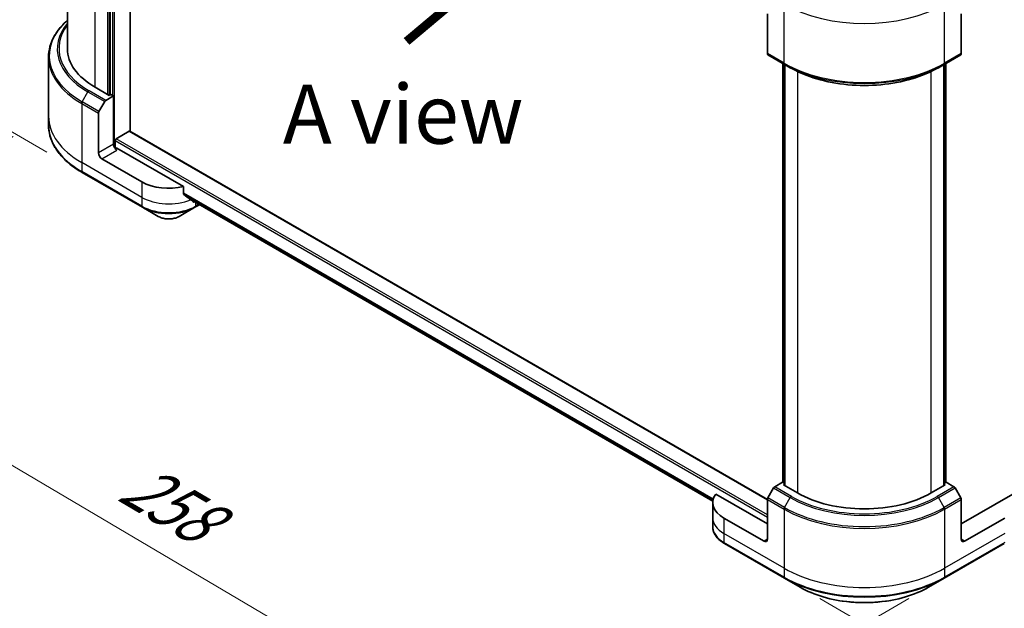
# Model space of a CAD drawing. Units: millimetres. Extents: x 72 to 9321, y 40 to 1866.
# Drawn here: x 260 to 468, y 806 to 930 of the extents above; entities that cross this region are included whole.
import ezdxf

# ---------------------------------------------------------------- set-up
doc = ezdxf.new("R2010")
doc.units = ezdxf.units.MM
doc.header["$LTSCALE"] = 5
doc.layers.get('Defpoints').update_dxf_attribs({"lineweight": 25})
for name, color, linetype, lineweight in [('Dimension (ISO)', 7, 'Continuous', 18), ('Symbol (ISO)', 7, 'Continuous', 18), ('Visible (ISO)', 7, 'Continuous', 35), ('Visible Narrow (ISO)', 7, 'Continuous', 25)]:
    doc.layers.add(name, color=color, linetype=linetype, lineweight=lineweight)
doc.styles.add('Note Text (TK)', font='MS PGothic.ttf')
doc.dimstyles.new('Default - Method 1b (TK)', dxfattribs={"dimscale": 5, "dimtxt": 2.5, "dimasz": 2.5, "dimexe": 1, "dimexo": 1.5, "dimgap": 1, "dimtad": 1, "dimdsep": 46, "dimtxsty": 'Note Text (TK)', "dimblk": 'OPEN', "dimcen": 0.09, "dimdle": 5, "dimclrd": 100, "dimclre": 100, "dimclrt": 7, "dimadec": 1, "dimazin": 1, "dimtfac": 1, "dimtmove": 0, "dimatfit": 3, "dimldrblk": 'OPEN', "dimfxl": 1, "dimtolj": 1, "dimlwd": -1, "dimlwe": -1, "dimarcsym": 0})

# ---------------------------------------------------------------- blocks, each defined once
blk = doc.blocks.new('_Open')
at = {"color": 0, "linetype": 'ByBlock', "lineweight": -2}
for p, q in [((-1, 0.167), (0, 0)), ((-1, -0.167), (0, 0)), ((0, 0), (-1, 0))]:
    blk.add_line(p, q, dxfattribs=at)
blk = doc.blocks.new('*D19')
at = {"layer": 'Defpoints', "color": 0}
for p in [(266.12, 909.76), (455.48, 812.13), (376.3, 766.42)]:
    blk.add_point(p, dxfattribs=at)
at = {"layer": 'Dimension (ISO)', "color": 100}
for p, q in [((258.66, 905.45), (193.97, 868.1)), ((209.71, 864.63), (365.53, 772.77)), ((448.01, 807.82), (371.33, 763.55))]:
    blk.add_line(p, q, dxfattribs=at)
at = {"layer": 'Dimension (ISO)', "color": 100, "xscale": 12.5, "yscale": 12.5, "zscale": 12.5}
for p, rotation in [((198.94, 870.98), 149.4792250917909), ((376.3, 766.42), 329.479225091791)]:
    blk.add_blockref('_Open', p, dxfattribs=dict(at, rotation=rotation))
at = {"layer": 'Dimension (ISO)', "color": 7, "insert": (282.92, 833.19), "char_height": 12.5, "attachment_point": 4, "rotation": 329.4792, "style": 'Note Text (TK)'}
blk.add_mtext('\\A1;{\\Q29.479;\\W0.821;\\H0.816x;258}', dxfattribs=at)
blk = doc.blocks.new('*D20')
at = {"layer": 'Defpoints', "color": 0}
for p in [(738.38, 983.24), (421.74, 812.13), (508.39, 762.1)]:
    blk.add_point(p, dxfattribs=at)
at = {"layer": 'Dimension (ISO)', "color": 100}
for p, q in [((745.86, 978.93), (818.01, 937.27)), ((802.24, 933.84), (519.18, 768.41)), ((429.22, 807.81), (513.38, 759.22))]:
    blk.add_line(p, q, dxfattribs=at)
at = {"layer": 'Dimension (ISO)', "color": 100, "xscale": 12.5, "yscale": 12.5, "zscale": 12.5}
for p, rotation in [((813.03, 940.15), 30.30386486419838), ((508.39, 762.1), 210.3038648641984)]:
    blk.add_blockref('_Open', p, dxfattribs=dict(at, rotation=rotation))
at = {"layer": 'Dimension (ISO)', "color": 7, "insert": (647.99, 855.39), "char_height": 12.5, "attachment_point": 4, "rotation": 30.3039, "style": 'Note Text (TK)'}
blk.add_mtext('\\A1;{\\Q-29.696;\\W0.819;\\H0.816x;438}', dxfattribs=at)
blk = doc.blocks.new('*D21')
at = {"layer": 'Defpoints', "color": 0}
for p in [(218.82, 1052.82), (273.25, 1021.39), (273.25, 897.86)]:
    blk.add_point(p, dxfattribs=at)
at = {"layer": 'Dimension (ISO)', "color": 100}
for p, q in [((265.75, 1025.72), (213.82, 1055.7)), ((218.82, 941.79), (218.82, 1040.32)), ((265.75, 902.19), (213.82, 932.17))]:
    blk.add_line(p, q, dxfattribs=at)
at = {"layer": 'Dimension (ISO)', "color": 100, "xscale": 12.5, "yscale": 12.5, "zscale": 12.5}
for p, rotation in [((218.82, 1052.82), 90), ((218.82, 929.29), 270)]:
    blk.add_blockref('_Open', p, dxfattribs=dict(at, rotation=rotation))
at = {"layer": 'Dimension (ISO)', "color": 7, "insert": (208.72, 980.44), "char_height": 12.5, "attachment_point": 4, "rotation": 90, "style": 'Note Text (TK)'}
blk.add_mtext('\\A1;{\\Q30.000;\\W0.816;\\H0.816x;161}', dxfattribs=at)

msp = doc.modelspace()

# ---------------------------------------------------------------- linework, layer by layer
at = {"layer": 'Visible (ISO)'}
for p, q in [((283.3991, 906.5545), (283.3991, 1009.9848)), ((270.1166, 1008.6822), (270.1166, 924.0485)), ((279.1564, 1004.2693), (279.1564, 914.2914)), ((418.1029, 931.397), (418.1029, 922.9929)), ((459.1151, 931.397), (459.1151, 922.9929)), ((418.2065, 922.764), (421.742, 920.7227)), ((455.476, 920.7227), (459.0116, 922.764)), ((266.1166, 922.2464), (266.1166, 909.7598)), ((421.4092, 832.325), (421.4092, 920.9149)), ((421.742, 920.7227), (422.9491, 920.0258)), ((421.7627, 920.7108), (421.7627, 831.7127)), ((455.476, 920.7227), (454.2689, 920.0258)), ((455.4553, 831.7127), (455.4553, 920.7108)), ((455.8089, 920.9149), (455.8089, 832.325)), ((278.9443, 914.1689), (275.9745, 915.8836)), ((278.2422, 913.1104), (279.8635, 914.0464)), ((279.2979, 914.373), (278.9443, 914.1689)), ((279.8635, 914.0464), (279.2979, 914.373)), ((279.8635, 914.0464), (279.8635, 903.8402)), ((276.7851, 910.7557), (277.9922, 912.8465)), ((276.6816, 902.0031), (276.6816, 910.4072)), ((266.1166, 909.7598), (266.1166, 907.8877)), ((280.4292, 904.9833), (283.187, 906.5755)), ((418.1036, 828.7828), (283.337, 906.5903)), ((280.2171, 903.1083), (280.2171, 904.6159)), ((294.6535, 894.893), (280.5707, 903.0237)), ((285.874, 895.8794), (277.3887, 900.7784)), ((273.2496, 897.8608), (285.9775, 890.5124)), ((294.6535, 893.3487), (294.6535, 894.893)), ((295.958, 892.2752), (406.5837, 828.4054)), ((297.0841, 890.5124), (298.0477, 891.0687)), ((285.9775, 890.5124), (289.3059, 888.5907)), ((293.7557, 888.5907), (297.0841, 890.5124)), ((419.4136, 831.1968), (418.2065, 829.106)), ((421.2849, 832.3968), (419.6636, 831.4607)), ((421.7627, 832.1209), (421.2849, 832.3968)), ((421.497, 831.8661), (421.7627, 832.0194)), ((424.4669, 830.1514), (421.497, 831.8661)), ((455.721, 831.8661), (452.7512, 830.1514)), ((455.9331, 832.3968), (455.4553, 832.1209)), ((455.4553, 832.0194), (455.721, 831.8661)), ((457.5545, 831.4607), (455.9331, 832.3968)), ((459.0116, 829.106), (457.8045, 831.1968)), ((418.1029, 823.6194), (407.202, 829.9131)), ((418.1029, 820.3535), (418.1029, 828.7576)), ((470.016, 829.9131), (459.1151, 823.6194)), ((459.1151, 820.3535), (459.1151, 828.7576)), ((406.5674, 828.1102), (406.5674, 824.8442)), ((406.5674, 824.8442), (406.5674, 822.972)), ((417.3958, 819.9452), (408.9105, 824.8442)), ((468.3075, 824.8442), (459.8222, 819.9452)), ((409.0141, 819.4772), (421.742, 812.1287)), ((455.476, 812.1287), (468.204, 819.4772)), ((421.742, 812.1287), (425.0704, 810.207)), ((452.1476, 810.207), (455.476, 812.1287))]:
    msp.add_line(p, q, dxfattribs=at)
for centre, major_axis, ratio, start_param, end_param in [((290.1166, 924.0485), (-20, 0), 0.57735027, 0, 0.78539816), ((418.4565, 923.197), (-0.25, -0.433), 0.57735027, 5.49778714, 6.28318531), ((458.7616, 923.197), (0.25, -0.433), 0.57735027, 0, 0.78539816), ((278.2422, 912.7021), (0.25, 0.433), 0.57735027, 0.78539816, 1.57079633), ((277.0351, 910.6113), (0.25, 0.433), 0.57735027, 1.57079633, 2.35619449), ((283.187, 906.3305), (0.15, 0.2598), 0.57735027, 0, 0.78539816), ((280.5707, 903.432), (-0.5, 0.866), 0.57735027, 0.78539816, 2.35619449), ((280.4292, 904.7384), (-0.15, -0.2598), 0.57735027, 3.92699082, 5.49778714), ((277.3887, 901.5949), (0.5, -0.866), 0.57735027, 3.92699082, 5.49778714), ((280.2171, 902.8196), (0.5, 0), 0.57735027, 0.78539816, 1.81411083), ((291.5308, 899.1454), (-8, 0), 0.57735027, 0.78539816, 1.97179772), ((291.5308, 894.573), (-7.9882, 5.5845), 0.07779162, 4.1487695, 4.35635987), ((291.5308, 894.573), (-7.9882, 5.5845), 0.07779162, 4.05513267, 4.1487695), ((291.5308, 895.0629), (-8, 0), 0.57735027, 2.31124341, 2.3207181), ((419.6636, 831.0525), (-0.25, -0.433), 0.57735027, 3.92699082, 4.71238898), ((457.5545, 831.0525), (-0.25, 0.433), 0.57735027, 4.71238898, 5.49778714), ((414.5674, 828.1102), (-8, 0), 0.57735027, 5.88218392, 7.06858347), ((418.4565, 828.9617), (-0.25, -0.433), 0.57735027, 4.71238898, 5.49778714), ((438.609, 838.3164), (-20, 0), 0.57735027, 0.78539816, 2.35619449), ((458.7616, 828.9617), (-0.25, 0.433), 0.57735027, 3.92699082, 4.71238898), ((417.3958, 820.7617), (0.5, -0.866), 0.57735027, 5.49778714, 7.06858347), ((459.8222, 820.7617), (-0.5, -0.866), 0.57735027, 5.49778714, 7.06858347)]:
    msp.add_ellipse(centre, major_axis=major_axis, ratio=ratio, start_param=start_param, end_param=end_param, dxfattribs=at)
for points, knots in [([(270.1166, 930.0459), (269.6398, 929.6249), (269.2011, 929.1879), (268.2232, 928.0798), (267.7299, 927.3931), (266.9321, 925.9755), (266.6277, 925.2445), (266.2198, 923.7578), (266.1166, 923.0022), (266.1166, 922.2464)], [3.347936568, 3.347936568, 3.347936568, 3.347936568, 3.455751919, 3.455751919, 3.612831552, 3.612831552, 3.769911184, 3.769911184, 3.926990817, 3.926990817, 3.926990817, 3.926990817]), ([(422.9491, 920.0258), (424.6021, 919.0715), (426.5071, 918.2734), (430.6412, 917.0572), (432.8697, 916.6395), (437.439, 916.2217), (439.7791, 916.2217), (444.3484, 916.6395), (446.5769, 917.0572), (450.7109, 918.2734), (452.6159, 919.0715), (454.2689, 920.0258)], [1.57079633, 1.57079633, 1.57079633, 1.57079633, 1.88495559, 1.88495559, 2.19911486, 2.19911486, 2.51327412, 2.51327412, 2.82743339, 2.82743339, 3.14159265, 3.14159265, 3.14159265, 3.14159265]), ([(273.2496, 897.8608), (272.3599, 898.3745), (271.5379, 898.9299), (270.0494, 900.1127), (269.3829, 900.7402), (268.2232, 902.0543), (267.7299, 902.741), (266.9321, 904.1586), (266.6277, 904.8896), (266.2198, 906.3763), (266.1166, 907.1319), (266.1166, 907.8877)], [1.570796327, 1.570796327, 1.570796327, 1.570796327, 1.727875959, 1.727875959, 1.884955592, 1.884955592, 2.042035225, 2.042035225, 2.199114858, 2.199114858, 2.35619449, 2.35619449, 2.35619449, 2.35619449]), ([(294.6535, 893.3487), (294.6535, 893.3174), (294.6613, 893.2862), (294.6882, 893.2398), (294.7041, 893.2226), (294.7223, 893.2089)], [0.093260715, 0.093260715, 0.093260715, 0.093260715, 0.1047444472, 0.1047444472, 0.1134564756, 0.1134564756, 0.1134564756, 0.1134564756]), ([(296.7551, 891.6531), (296.7596, 891.6496), (296.7642, 891.6464), (296.7891, 891.632), (296.8146, 891.626), (296.87, 891.6293), (296.8999, 891.6387), (296.9278, 891.6534)], [0.1103900742, 0.1103900742, 0.1103900742, 0.1103900742, 0.1130634845, 0.1130634845, 0.1243846834, 0.1243846834, 0.1357058823, 0.1357058823, 0.1357058823, 0.1357058823]), ([(289.3059, 888.5907), (289.552, 888.4486), (289.8275, 888.3341), (290.416, 888.161), (290.7289, 888.1026), (291.3678, 888.0441), (291.6938, 888.0441), (292.3327, 888.1026), (292.6457, 888.161), (293.2341, 888.3341), (293.5096, 888.4486), (293.7557, 888.5907)], [4.71238898, 4.71238898, 4.71238898, 4.71238898, 5.02654825, 5.02654825, 5.34070751, 5.34070751, 5.65486678, 5.65486678, 5.96902604, 5.96902604, 6.28318531, 6.28318531, 6.28318531, 6.28318531]), ([(409.0141, 819.4772), (408.7168, 819.6488), (408.4405, 819.8353), (407.9369, 820.2355), (407.7095, 820.4493), (407.3104, 820.9014), (407.1388, 821.1399), (406.8587, 821.6375), (406.7504, 821.8968), (406.6047, 822.428), (406.5674, 822.7), (406.5674, 822.972)], [3.141592654, 3.141592654, 3.141592654, 3.141592654, 3.298672286, 3.298672286, 3.455751919, 3.455751919, 3.612831552, 3.612831552, 3.769911184, 3.769911184, 3.926990817, 3.926990817, 3.926990817, 3.926990817]), ([(425.0704, 810.207), (426.5013, 809.3809), (428.149, 808.6908), (431.7232, 807.6393), (433.6493, 807.2783), (437.598, 806.9172), (439.62, 806.9172), (443.5688, 807.2783), (445.4948, 807.6393), (449.069, 808.6908), (450.7168, 809.3809), (452.1476, 810.207)], [3.14159265, 3.14159265, 3.14159265, 3.14159265, 3.45575192, 3.45575192, 3.76991118, 3.76991118, 4.08407045, 4.08407045, 4.39822972, 4.39822972, 4.71238898, 4.71238898, 4.71238898, 4.71238898])]:
    msp.add_open_spline(points, degree=3, knots=knots, dxfattribs=at)
at = {"layer": 'Visible Narrow (ISO)'}
for p, q in [((280.0757, 903.1347), (280.0757, 1011.9035)), ((275.9745, 915.8836), (275.9745, 1004.8817)), ((278.5908, 1003.9427), (278.5908, 914.373)), ((279.015, 914.2097), (279.015, 1004.1877)), ((279.6514, 1004.5551), (279.6514, 914.1689)), ((421.6385, 920.9516), (421.6385, 933.4382)), ((455.5796, 920.9516), (455.5796, 933.4382)), ((421.6385, 920.9516), (418.1029, 922.9929)), ((459.1151, 922.9929), (455.5796, 920.9516)), ((421.497, 832.2743), (421.497, 920.8642)), ((421.8506, 831.6619), (421.8506, 920.6601)), ((455.3675, 920.6601), (455.3675, 831.6619)), ((455.721, 920.8642), (455.721, 832.2743)), ((424.4669, 919.2268), (424.4669, 830.1514)), ((452.7512, 830.1514), (452.7512, 919.2268)), ((273.2496, 912.7969), (274.4567, 914.8877)), ((274.4567, 914.8877), (277.9922, 912.8465)), ((278.2422, 913.1104), (274.7067, 915.1516)), ((273.146, 912.4485), (273.146, 899.9619)), ((273.146, 912.4485), (276.6816, 910.4072)), ((276.7851, 910.7557), (273.2496, 912.7969)), ((283.187, 906.5755), (418.1029, 828.6817)), ((279.8635, 903.8402), (276.6816, 902.0031)), ((280.2171, 904.6159), (418.1029, 825.0075)), ((418.1029, 825.4974), (280.4292, 904.9833)), ((277.3887, 900.7784), (280.5707, 902.6155)), ((285.874, 892.6134), (273.146, 899.9619)), ((273.146, 899.9619), (273.146, 898.0897)), ((285.874, 890.7413), (273.146, 898.0897)), ((285.874, 895.8794), (285.874, 892.6134)), ((406.668, 828.8404), (294.6535, 893.512)), ((294.6535, 893.4119), (406.6454, 828.7534)), ((285.874, 892.6134), (285.874, 890.7413)), ((406.5839, 828.4067), (295.9506, 892.2809)), ((296.9278, 891.6534), (296.273, 892.0314)), ((297.1877, 891.5652), (297.1877, 890.7413)), ((297.9012, 891.1532), (297.1877, 890.7413)), ((419.4136, 831.1968), (422.9491, 829.1556)), ((423.1991, 829.4195), (419.6636, 831.4607)), ((457.5545, 831.4607), (454.0189, 829.4195)), ((454.2689, 829.1556), (457.8045, 831.1968)), ((418.1029, 828.7576), (421.6385, 826.7163)), ((421.742, 827.0648), (418.2065, 829.106)), ((421.742, 827.0648), (422.9491, 829.1556)), ((455.476, 827.0648), (454.2689, 829.1556)), ((459.0116, 829.106), (455.476, 827.0648)), ((455.5796, 826.7163), (459.1151, 828.7576)), ((421.6385, 826.7163), (421.6385, 814.2297)), ((455.5796, 826.7163), (455.5796, 814.2297)), ((408.9105, 824.8442), (408.9105, 821.5782)), ((421.6385, 814.2297), (408.9105, 821.5782)), ((408.9105, 821.5782), (408.9105, 819.7061)), ((418.1029, 820.3535), (417.3958, 819.9452)), ((468.3075, 821.5782), (455.5796, 814.2297)), ((459.8222, 819.9452), (459.1151, 820.3535)), ((421.6385, 812.3576), (408.9105, 819.7061)), ((468.3075, 819.7061), (455.5796, 812.3576)), ((421.6385, 814.2297), (421.6385, 812.3576)), ((455.5796, 814.2297), (455.5796, 812.3576))]:
    msp.add_line(p, q, dxfattribs=at)
for centre, major_axis, start_param, end_param in [((438.609, 943.2362), (24, 0), 3.92699082, 5.49778714), ((290.1166, 922.5351), (-23.8536, 0), 5.70682089, 7.06858347), ((290.1166, 923.9289), (-22.1464, 0), 5.8392755, 7.06858347), ((290.1166, 924.0485), (-21.7929, 0), 5.8747172, 7.06858347), ((290.1166, 922.2464), (-24, 0), 0, 0.78539816), ((438.609, 930.7496), (-24, 0), 0.78539816, 2.35619449), ((421.992, 921.1558), (-0.25, -0.433), 5.49778714, 6.28318531), ((438.609, 930.4609), (23.8536, 0), 3.92699082, 5.49778714), ((455.226, 921.1558), (0.25, -0.433), 0, 0.78539816), ((438.609, 929.0671), (-22.1464, 0), 0.78539816, 2.35619449), ((274.7067, 914.7434), (-0.25, -0.433), 3.92699082, 4.71238898), ((273.4996, 912.6526), (0.25, 0.433), 1.57079633, 2.35619449), ((290.1166, 909.7598), (-24, 0), 0, 0.78539816), ((290.1166, 907.8877), (-24, 0), 0, 0.78539816), ((273.4996, 898.2939), (-0.25, -0.433), 5.49778714, 6.28318531), ((291.5308, 895.8794), (-8, 0), 0.78539816, 2.18874641), ((291.5308, 894.0072), (-8, 0), 0.78539816, 2.35619449), ((286.2275, 890.9454), (-0.25, -0.433), 5.49778714, 6.28318531), ((291.5308, 893.7186), (7.8536, 0), 3.92699082, 5.49778714), ((296.8341, 890.9454), (0.25, -0.433), 0, 0.78539816), ((291.5308, 889.8752), (-3.1464, 0), 0.78539816, 2.35619449), ((423.1991, 829.0112), (-0.25, -0.433), 3.92699082, 4.71238898), ((438.609, 838.1968), (22.1464, 0), 3.92699082, 5.49778714), ((438.609, 838.3164), (-21.7929, 0), 0.78539816, 2.35619449), ((454.0189, 829.0112), (0.25, -0.433), 1.57079633, 2.35619449), ((421.992, 826.9204), (0.25, 0.433), 1.57079633, 2.35619449), ((438.609, 836.5143), (24, 0), 3.92699082, 5.49778714), ((438.609, 836.803), (-23.8536, 0), 0.78539816, 2.35619449), ((455.226, 826.9204), (-0.25, 0.433), 3.92699082, 4.71238898), ((414.5674, 824.8442), (-8, 0), 0, 0.78539816), ((414.5674, 822.972), (-8, 0), 0, 0.78539816), ((409.2641, 819.9102), (-0.25, -0.433), 5.49778714, 6.28318531), ((438.609, 824.0277), (-24, 0), 0.78539816, 2.35619449), ((438.609, 822.1555), (-24, 0), 0.78539816, 2.35619449), ((421.992, 812.5617), (-0.25, -0.433), 5.49778714, 6.28318531), ((438.609, 821.8669), (23.8536, 0), 3.92699082, 5.49778714), ((455.226, 812.5617), (0.25, -0.433), 0, 0.78539816), ((438.609, 818.0235), (-19.1464, 0), 0.78539816, 2.35619449)]:
    msp.add_ellipse(centre, major_axis=major_axis, ratio=0.57735027, start_param=start_param, end_param=end_param, dxfattribs=at)

# ---------------------------------------------------------------- texts
at = {"layer": 'Symbol (ISO)', "color": 7, "insert": (341.2182, 924.5834), "char_height": 20, "attachment_point": 4, "rotation": 40, "line_spacing_factor": 1.5, "style": 'Note Text (TK)'}
msp.add_mtext('\\fMS PGothic|b0|i0;{\\H20.0000;→}', dxfattribs=at)
at = {"layer": 'Symbol (ISO)', "color": 7, "insert": (341.0926, 910.2022), "char_height": 12.5, "attachment_point": 5, "line_spacing_factor": 1.5, "style": 'Note Text (TK)'}
msp.add_mtext('\\fＭＳ Ｐゴシック|b0|i0;A view', dxfattribs=at)

# ---------------------------------------------------------------- dimensions: what is measured, and where the dimension line sits
at = {"layer": 'Dimension (ISO)', "color": 100}
for base, p1, p2, angle, text, picture, middle in [((218.8211, 1052.8153), (273.2496, 897.8608), (273.2496, 1021.391), 270, '{\\Q30.000;\\W0.816;\\H0.816x;161}', '*D21', (218.8211, 990.673)), ((508.3911, 762.1018), (738.3807, 983.2445), (421.742, 812.1287), 30.303865, '{\\Q-29.696;\\W0.819;\\H0.816x;438}', '*D20', (660.7105, 851.1238)), ((376.3009, 766.4169), (266.1166, 909.7598), (455.476, 812.1287), 149.479225, '{\\Q29.479;\\W0.821;\\H0.816x;258}', '*D19', (287.6212, 818.6966))]:
    dim = msp.add_linear_dim(base=base, p1=p1, p2=p2, angle=angle, text=text, dimstyle='Default - Method 1b (TK)', override={"dimgap": 1, "dimdec": 0, "dimlfac": 0.2, "dimtol": 0, "dimlim": 0, "dimtp": 0, "dimtm": 0, "dimtdec": 0, "dimtofl": 0, "dimatfit": 1}, dxfattribs=at)
    dim.commit()
    dim.dimension.update_dxf_attribs({"geometry": picture, "text_midpoint": middle, "dimtype": 160})

doc.saveas('drawing.dxf')
